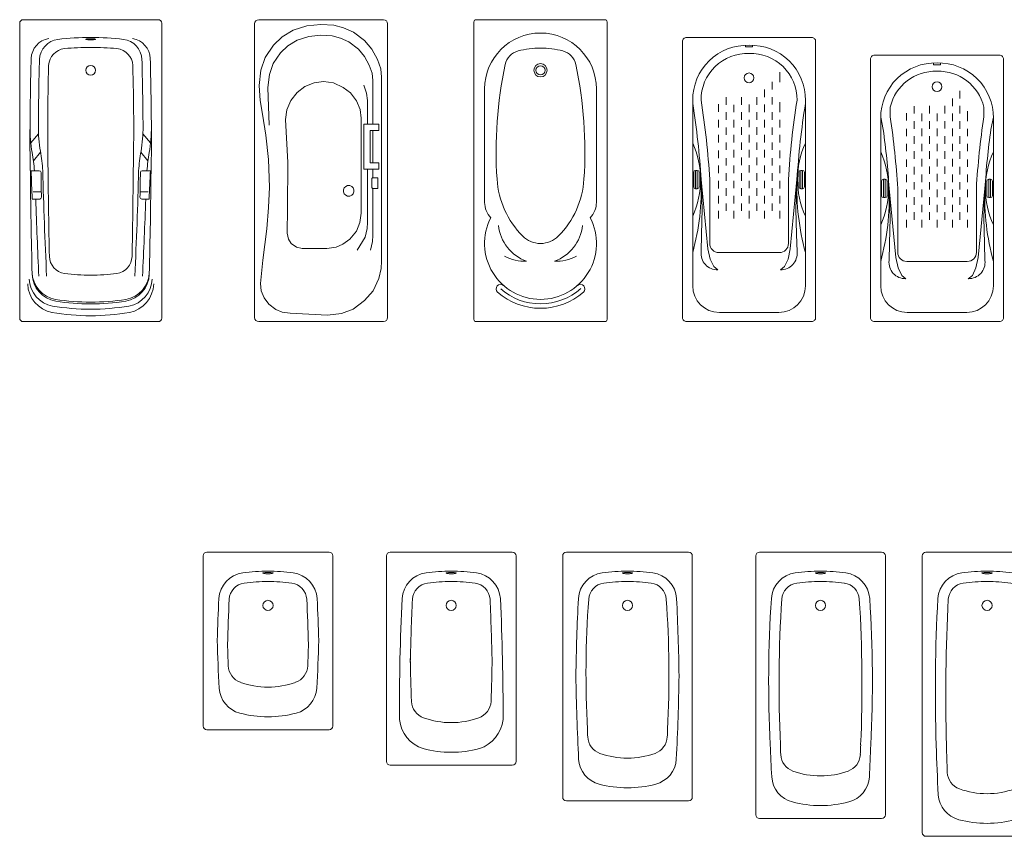
# Model space of a CAD drawing. Units: inches. Extents: x 5151 to 8885, y 6870 to 17424.
# Drawn here: x 6919 to 7473, y 12095 to 12554 of the extents above; entities that cross this region are included whole.
import ezdxf

# ---------------------------------------------------------------- set-up
doc = ezdxf.new("R2010")
doc.units = ezdxf.units.IN
doc.header["$MEASUREMENT"] = 0
doc.layers.add('a_MUEBLE ART', color=4, linetype='Continuous', lineweight=5)

# ---------------------------------------------------------------- blocks, each defined once
blk = doc.blocks.new('ca_ba_tin11')
at = {"layer": 'a_MUEBLE ART', "color": 8}
for p, q in [((-33.73, 100.6), (-29.41, 105.75)), ((33.73, 100.6), (29.41, 105.75)), ((-32.27, 90.6), (-28.23, 95.4)), ((32.27, 90.6), (28.23, 95.4)), ((-33.6, 85), (-28.99, 85)), ((33.6, 85), (28.99, 85)), ((-32.46, 73), (-28.31, 73)), ((32.46, 73), (28.31, 73)), ((-32.88, 69), (-28.74, 69)), ((32.88, 69), (28.74, 69))]:
    blk.add_line(p, q, dxfattribs=at)
at = {"layer": 'a_MUEBLE ART'}
blk.add_lwpolyline([(-38, 170), (38, 170, -0.414214), (40, 168), (40, 2, -0.414214), (38, 0), (-38, 0, -0.414214), (-40, 2), (-40, 168, -0.414214)], format="xyb", close=True, dxfattribs=at)
at = {"layer": 'a_MUEBLE ART', "color": 8}
for points in [[(-2.75, 159, 0.338364), (-2.69, 158.92, 0.038384), (-1.94, 158.78, 0.0164), (-1.14, 158.71, 0.011665), (0, 158.69, 0.011665), (1.14, 158.71, 0.0164), (1.94, 158.78, 0.038384), (2.69, 158.92, 0.338364), (2.75, 159, 0.338364), (2.69, 159.07, 0.038384), (1.94, 159.21, 0.0164), (1.14, 159.28, 0.011665), (0, 159.31, 0.011665), (-1.14, 159.28, 0.0164), (-1.94, 159.21, 0.038384), (-2.69, 159.07, 0.338364)], [(2.75, 159, -0.338364), (2.69, 158.92, -0.038384), (1.94, 158.78, -0.0164), (1.14, 158.71, -0.011665), (0, 158.69, -0.011665), (-1.14, 158.71, -0.0164), (-1.94, 158.78, -0.038384), (-2.69, 158.92, -0.338364), (-2.75, 159, -0.338364), (-2.69, 159.07, -0.038384), (-1.94, 159.21, -0.0164), (-1.14, 159.28, -0.011665), (0, 159.31, -0.011665), (1.14, 159.28, -0.0164), (1.94, 159.21, -0.038384), (2.69, 159.07, -0.338364)]]:
    blk.add_lwpolyline(points, format="xyb", close=True, dxfattribs=at)
blk.add_circle((0, 141.5), 2.75, dxfattribs=at)
blk.add_circle((0, 141.5), 2.75, dxfattribs=at)
for centre, radius, start, end in [((-21.55, 147.64), 12, 99.991, 177.446), ((-16.87, 147.04), 12, 97.6471, 177.5121), ((0, -0.29), 160.29, 89.9991, 96.6153), ((0, -0.29), 160.29, 83.3847, 90.0009), ((16.87, 147.04), 12, 2.4879, 82.3529), ((21.55, 147.64), 12, 2.554, 80.009), ((-13.7, 143.8), 10, 96.1598, 177.7734), ((0, -11.16), 165.56, 89.9994, 95.1197), ((0, -11.16), 165.56, 84.8803, 90.0006), ((13.7, 143.8), 10, 2.2266, 83.8402), ((1859.46, 97.52), 1893.68, 178.4672, 179.62465), ((1861.43, 97.52), 1890.95, 178.47125, 179.62565), ((-1861.43, 97.52), 1890.95, 0.37435, 1.52875), ((-1859.46, 97.52), 1893.68, 0.37535, 1.5328), ((1213.61, 108.28), 1237.83, 178.33764, 181.07748), ((-1213.61, 108.28), 1237.83, 358.92252, 1.66236), ((665.78, 102.38), 700, 179.38249, 181.42256), ((45.82, 109.06), 80, 179.3825, 190.0138), ((45.82, 109.06), 75.3, 179.3825, 190.0138), ((-45.82, 109.06), 75.3, 349.9862, 0.6175), ((-45.82, 109.06), 80, 349.9862, 0.6175), ((-665.78, 102.38), 700, 358.57744, 0.61751), ((-131.44, 77.76), 100, 4.1514, 10.0138), ((-131.44, 77.76), 104.7, 3.9648, 10.0138), ((131.44, 77.76), 104.7, 169.9862, 176.0352), ((131.44, 77.76), 100, 169.9862, 175.8486), ((4074.75, 127.19), 4108.96, 180.58838, 181.40119), ((1201.21, 132.26), 1235.71, 182.19169, 182.9343), ((-28.99, 84), 1, 0.8193, 90), ((2232.44, 116.34), 2260.66, 180.81934, 181.17406), ((2213.59, 138.24), 2241.23, 181.36129, 182.8809), ((4709.72, 130.33), 4733.93, 180.54696, 181.13333), ((-4709.72, 130.33), 4733.93, 358.86667, 359.45304), ((-2213.59, 138.24), 2241.23, 357.1191, 358.63871), ((-2232.44, 116.34), 2260.66, 358.82594, 359.18066), ((28.99, 84), 1, 90, 179.1807), ((-1201.21, 132.26), 1235.71, 357.0657, 357.80831), ((-4074.75, 127.19), 4108.96, 358.59881, 359.41162), ((2846.62, 165.54), 2879.22, 181.92142, 182.7858), ((-28.74, 70), 1, 270, 1.1741), ((28.74, 70), 1, 178.8259, 270), ((-2846.62, 165.54), 2879.22, 357.2142, 358.07858), ((-13.29, 36.98), 10, 181.6415, 261.7024), ((13.29, 36.98), 10, 278.2976, 358.3585), ((-17.03, 28.27), 16, 181.8606, 260.039), ((17.03, 28.27), 16, 279.961, 358.1394), ((-18.61, 24.49), 16, 181.9554, 259.4547), ((-17, 27.25), 16, 181.8866, 260.1803), ((0, 148.94), 122.74, 263.1048, 270.0014), ((0, 148.94), 122.74, 269.9986, 276.8952), ((17, 27.25), 16, 279.8197, 358.1134), ((18.61, 24.49), 16, 280.5453, 358.0446), ((-18.51, 21.86), 17, 182.0223, 258.8757), ((18.51, 21.86), 17, 281.1243, 357.9777), ((0, 141.7), 130.7, 261.2898, 270.0019), ((0, 142.16), 132.16, 261.418, 270.0019), ((0, 141.7), 130.7, 269.9981, 278.7102), ((0, 142.16), 132.16, 269.9981, 278.582), ((0, 139.81), 132.81, 260.6711, 270.0021), ((0, 139.81), 132.81, 269.9979, 279.3289), ((-0.01, 130.57), 127.27, 260.1426, 270.0025), ((0.01, 130.57), 127.27, 269.9975, 279.8574)]:
    blk.add_arc(centre, radius, start, end, dxfattribs=at)
blk = doc.blocks.new('ca_ba_tin12')
at = {"layer": 'a_MUEBLE ART', "color": 8}
for p, q in [((-8.1, 166.57), (-15.73, 164.03)), ((-0.06, 167.33), (-8.1, 166.57)), ((7.26, 166.88), (-0.06, 167.33)), ((12.71, 165.51), (7.26, 166.88)), ((-15.73, 164.03), (-21.86, 160.4)), ((-0.08, 161.21), (-6.96, 160.57)), ((6.19, 160.83), (-0.08, 161.21)), ((18.26, 163), (12.71, 165.51)), ((24.55, 158.28), (18.26, 163)), ((-26.72, 155.71), (-31.41, 148.67)), ((-21.86, 160.4), (-26.72, 155.71)), ((-13.49, 158.39), (-18.73, 155.28)), ((-6.96, 160.57), (-13.49, 158.39)), ((10.85, 159.66), (6.19, 160.83)), ((15.6, 157.51), (10.85, 159.66)), ((20.99, 153.47), (15.6, 157.51)), ((28.53, 153.45), (24.55, 158.28)), ((-22.9, 151.27), (-26.91, 145.25)), ((-18.73, 155.28), (-22.9, 151.27)), ((24.39, 149.34), (20.99, 153.47)), ((31.78, 147.68), (28.53, 153.45)), ((-31.41, 148.67), (-33.84, 141.55)), ((-26.91, 145.25), (-28.99, 139.15)), ((27.18, 144.4), (24.39, 149.34)), ((28.7, 139.82), (27.18, 144.4)), ((33.57, 142.34), (31.78, 147.68)), ((-33.84, 141.55), (-34.92, 132.9)), ((-28.99, 139.15), (-29.92, 131.74)), ((29.15, 135.78), (28.7, 139.82)), ((34.09, 137.62), (33.57, 142.34)), ((-3.86, 134.45), (-9.12, 132.3)), ((1.37, 135.12), (-3.86, 134.45)), ((6.96, 134.41), (1.37, 135.12)), ((12.51, 131.86), (6.96, 134.41)), ((25.65, 128.58), (24.13, 133.16)), ((29.15, 111.15), (29.15, 135.78)), ((34.09, 34.05), (34.09, 137.62)), ((-34.92, 132.9), (-34.29, 124.42)), ((-29.92, 131.74), (-29.22, 110.6)), ((-13.49, 128.98), (-17.09, 124.47)), ((-9.12, 132.3), (-13.49, 128.98)), ((16.49, 128.84), (12.51, 131.86)), ((19.89, 124.38), (16.49, 128.84)), ((26.1, 124.54), (25.65, 128.58)), ((-34.29, 124.42), (-33, 116.82)), ((-17.09, 124.47), (-19.24, 119.34)), ((21.97, 119.47), (19.89, 124.38)), ((26.1, 111.15), (26.1, 124.54)), ((-33, 116.82), (-31.15, 105.06)), ((-19.24, 119.34), (-19.95, 113.8)), ((22.6, 114.48), (21.97, 119.47)), ((-19.95, 113.8), (-18.79, 89.55)), ((22.6, 60.98), (22.6, 114.48)), ((24, 85.84), (24, 111.15)), ((24, 111.15), (32.53, 111.15)), ((32.53, 111.15), (32.53, 107.57)), ((32.53, 107.57), (27.72, 107.57)), ((27.72, 107.57), (27.72, 89.42)), ((29.15, 89.42), (29.15, 107.57)), ((-31.15, 105.06), (-29.67, 91.26)), ((-29.67, 91.26), (-29.12, 75.71)), ((-18.79, 89.55), (-18.97, 63.64)), ((27.72, 89.42), (32.53, 89.42)), ((32.53, 89.42), (32.53, 85.84)), ((32.53, 85.84), (24, 85.84)), ((26.1, 55.88), (26.1, 85.84)), ((29.15, 80.99), (29.15, 85.84)), ((28.68, 80.5), (28.72, 80.69)), ((28.68, 75.5), (28.68, 80.5)), ((28.72, 80.69), (28.83, 80.85)), ((28.83, 80.85), (28.99, 80.96)), ((28.99, 80.96), (29.18, 81)), ((29.18, 81), (31.98, 81)), ((31.98, 81), (31.98, 75)), ((-29.12, 75.71), (-29.65, 64.24)), ((13.08, 75.29), (12.63, 74.21)), ((12.63, 74.21), (12.63, 73.03)), ((12.63, 73.03), (13.08, 71.95)), ((13.9, 76.11), (13.08, 75.29)), ((14.98, 76.56), (13.9, 76.11)), ((16.16, 76.56), (14.98, 76.56)), ((17.24, 76.11), (16.16, 76.56)), ((18.06, 75.29), (17.24, 76.11)), ((18.51, 74.21), (18.06, 75.29)), ((18.06, 71.95), (18.51, 73.03)), ((18.51, 73.03), (18.51, 74.21)), ((28.68, 75.5), (28.72, 75.31)), ((28.72, 75.31), (28.83, 75.15)), ((28.83, 75.15), (28.99, 75.04)), ((28.99, 75.04), (29.18, 75)), ((29.15, 48.55), (29.15, 75.01)), ((31.98, 75), (29.18, 75)), ((13.08, 71.95), (13.9, 71.13)), ((13.9, 71.13), (14.98, 70.68)), ((14.98, 70.68), (16.16, 70.68)), ((16.16, 70.68), (17.24, 71.13)), ((17.24, 71.13), (18.06, 71.95)), ((-29.65, 64.24), (-30.52, 52.28)), ((-18.97, 63.64), (-19.11, 49.76)), ((19.88, 50.85), (21.92, 55.86)), ((21.92, 55.86), (22.6, 60.98)), ((25.95, 52.42), (26.1, 55.88)), ((-30.52, 52.28), (-32.85, 34.63)), ((16.2, 46.46), (19.88, 50.85)), ((24.82, 47.54), (25.95, 52.42)), ((-19.11, 49.76), (-18.42, 46.36)), ((-18.42, 46.36), (-16.79, 44.01)), ((12.32, 43.7), (16.2, 46.46)), ((24.82, 47.54), (20.39, 40.15)), ((27.86, 40.22), (29, 45.1)), ((29, 45.1), (29.15, 48.55)), ((-16.79, 44.01), (-13.83, 41.86)), ((-13.83, 41.86), (-10.61, 41.26)), ((-10.61, 41.26), (3.23, 41.26)), ((3.23, 41.26), (8.44, 41.96)), ((8.44, 41.96), (12.32, 43.7)), ((-32.85, 34.63), (-34.19, 21.47)), ((33.92, 30.01), (34.09, 34.05)), ((32.59, 24.31), (33.92, 30.01)), ((29.36, 17.28), (32.59, 24.31)), ((-34.19, 21.47), (-33.67, 17.31)), ((-33.67, 17.31), (-32.08, 13.4)), ((24.42, 11.96), (29.36, 17.28)), ((-32.08, 13.4), (-29.48, 9.78)), ((18.16, 7.02), (24.42, 11.96)), ((-29.48, 9.78), (-25.57, 6.74)), ((-25.57, 6.74), (-21.9, 5.29)), ((11.51, 4.55), (18.16, 7.02)), ((-21.9, 5.29), (-17.4, 4.68)), ((-17.4, 4.68), (3.62, 3.58)), ((3.62, 3.58), (11.51, 4.55))]:
    blk.add_line(p, q, dxfattribs=at)
at = {"layer": 'a_MUEBLE ART'}
blk.add_lwpolyline([(36.05, 169.82), (35.15, 170), (-35.15, 170), (-36.05, 169.82), (-36.81, 169.31), (-37.32, 168.55), (-37.5, 167.65), (-37.5, 2.35), (-37.32, 1.45), (-36.81, 0.69), (-36.05, 0.18), (-35.15, 0), (35.15, 0), (36.05, 0.18), (36.81, 0.69), (37.32, 1.45), (37.5, 2.35), (37.5, 167.65), (37.32, 168.55), (36.81, 169.31)], close=True, dxfattribs=at)
blk = doc.blocks.new('ca_ba_tin13')
at = {"layer": 'a_MUEBLE ART'}
for p, q in [((-31.5, 131), (-31.5, 67.14)), ((31.5, 131), (31.5, 67.14))]:
    blk.add_line(p, q, dxfattribs=at)
blk.add_lwpolyline([(-37.5, 1.2, 0.414214), (-36.3, 0), (36.3, 0, 0.414214), (37.5, 1.2), (37.5, 168.8, 0.414214), (36.3, 170), (-36.3, 170, 0.414214), (-37.5, 168.8)], format="xyb", close=True, dxfattribs=at)
at = {"layer": 'a_MUEBLE ART', "color": 8}
for radius in [3.75, 2.6]:
    blk.add_circle((0, 141.5), radius, dxfattribs=at)
at = {"layer": 'a_MUEBLE ART'}
for centre, radius, start, end in [((0, 131), 31.5, 90, 180), ((0, 131), 31.5, 0, 90), ((-19.28, 67.14), 12.22, 180, 224.8091), ((19.28, 67.14), 12.22, 315.1909, 0), ((0, 44), 31.5, 152.5367, 270), ((0, 44), 31.5, 270, 27.4633), ((-22.5, 18.51), 2.5, 48.5654, 228.5654), ((22.5, 18.51), 2.5, 311.4346, 131.4346), ((0, 44), 36.5, 228.5654, 270), ((0, 44), 36.5, 270, 311.4346)]:
    blk.add_arc(centre, radius, start, end, dxfattribs=at)
at = {"layer": 'a_MUEBLE ART', "color": 8}
for centre, radius, start, end in [((-10.1, 142.7), 10, 104.6222, 168.1043), ((0, 104), 50, 90, 104.6222), ((0, 104), 50, 75.3778, 90), ((10.1, 142.7), 10, 11.8957, 75.3778), ((213.27, 95.65), 238.27, 168.1043, 183.7312), ((-213.27, 95.65), 238.27, 356.2688, 11.8957), ((25.4, 83.4), 50, 183.7312, 224.6902), ((-25.4, 83.4), 50, 315.3098, 356.2688), ((0.42, 56.82), 24.27, 186.3586, 250.0554), ((-0.42, 56.82), 24.27, 289.9446, 353.6414), ((0, 58.27), 14.27, 224.6902, 270), ((0, 58.27), 14.27, 270, 315.3098), ((-8.84, 58.25), 24.27, 242.0703, 272.3068), ((8.84, 58.25), 24.27, 267.6932, 297.9297), ((0, 44), 34, 228.7767, 270), ((0, 44), 34, 270, 311.7139)]:
    blk.add_arc(centre, radius, start, end, dxfattribs=at)
blk = doc.blocks.new('ca_ba_tin14')
at = {"layer": 'a_MUEBLE ART', "color": 8}
for p, q in [((-2, 154.63), (-2, 155.63)), ((2, 154.63), (2, 155.63)), ((-2, 154.63), (2, 154.63)), ((17.23, 134.89), (17.23, 140.49)), ((12.92, 134.95), (12.92, 130.64)), ((8.62, 126.39), (8.62, 130.7)), ((-17.23, 118.18), (-17.23, 122.43)), ((-12.92, 126.39), (-12.92, 122.14)), ((-8.62, 117.89), (-8.62, 122.14)), ((-4.31, 126.45), (-4.31, 122.14)), ((0, 117.89), (0, 122.2)), ((4.31, 126.45), (4.31, 122.14)), ((8.62, 117.95), (8.62, 122.2)), ((12.92, 126.45), (12.92, 122.2)), ((17.23, 117.89), (17.23, 123.49)), ((-12.92, 117.95), (-12.92, 113.64)), ((-4.31, 117.89), (-4.31, 113.64)), ((4.31, 117.95), (4.31, 113.7)), ((12.92, 117.95), (12.92, 113.64)), ((-17.23, 109.39), (-17.23, 113.64)), ((-8.62, 109.39), (-8.62, 113.7)), ((0, 109.45), (0, 113.7)), ((8.62, 109.39), (8.62, 113.7)), ((17.23, 109.39), (17.23, 113.64)), ((-12.92, 109.39), (-12.92, 105.14)), ((-4.31, 109.45), (-4.31, 105.14)), ((4.31, 109.45), (4.31, 105.14)), ((12.92, 109.39), (12.92, 105.14)), ((-17.23, 100.89), (-17.23, 105.14)), ((-12.92, 100.89), (-12.92, 96.64)), ((-8.62, 100.89), (-8.62, 105.14)), ((-4.31, 100.89), (-4.31, 96.64)), ((0, 100.89), (0, 105.2)), ((4.31, 100.89), (4.31, 96.64)), ((8.62, 100.89), (8.62, 105.14)), ((12.92, 100.89), (12.92, 96.64)), ((17.23, 100.89), (17.23, 105.14)), ((-17.23, 92.1), (-17.23, 96.35)), ((-8.62, 92.39), (-8.62, 96.64)), ((0, 92.39), (0, 96.64)), ((8.62, 92.39), (8.62, 96.64)), ((17.23, 92.1), (17.23, 96.35)), ((-12.92, 92.1), (-12.92, 87.85)), ((-4.31, 92.39), (-4.31, 88.15)), ((4.31, 92.39), (4.31, 88.15)), ((12.92, 92.1), (12.92, 87.85)), ((-31.21, 80), (-31.21, 84.11)), ((-30.18, 80), (-30.18, 85.14)), ((-30.18, 85.14), (-29.15, 85.14)), ((-29.15, 80), (-29.15, 85.14)), ((-28.12, 84.11), (-28.12, 80)), ((-17.23, 83.6), (-17.23, 87.85)), ((-12.92, 83.6), (-12.92, 79.35)), ((-8.62, 83.6), (-8.62, 87.85)), ((-4.31, 83.6), (-4.31, 79.35)), ((0, 83.9), (0, 88.15)), ((4.31, 83.6), (4.31, 79.35)), ((8.62, 83.6), (8.62, 87.85)), ((12.92, 83.6), (12.92, 79.35)), ((17.23, 83.6), (17.23, 87.85)), ((28.12, 84.11), (28.12, 80)), ((30.18, 85.14), (29.15, 85.14)), ((29.15, 80), (29.15, 85.14)), ((30.18, 80), (30.18, 85.14)), ((31.21, 80), (31.21, 84.11)), ((-31.21, 80), (-31.21, 75.89)), ((-30.18, 80), (-30.18, 74.86)), ((-29.15, 80), (-29.15, 74.86)), ((-28.12, 75.89), (-28.12, 80)), ((-26.99, 80), (-23.18, 41.08)), ((-17.23, 75.05), (-17.23, 79.35)), ((-8.62, 75.1), (-8.62, 79.35)), ((0, 75.1), (0, 79.35)), ((8.62, 75.1), (8.62, 79.35)), ((17.23, 75.05), (17.23, 79.35)), ((26.99, 80), (23.18, 41.08)), ((26.99, 80), (26.4, 63.6)), ((28.12, 75.89), (28.12, 80)), ((29.15, 80), (29.15, 74.86)), ((30.18, 80), (30.18, 74.86)), ((31.21, 80), (31.21, 75.89)), ((-30.18, 74.86), (-29.15, 74.86)), ((-12.92, 75.1), (-12.92, 70.8)), ((-4.31, 75.1), (-4.31, 70.85)), ((4.31, 75.1), (4.31, 70.85)), ((12.92, 75.1), (12.92, 70.8)), ((30.18, 74.86), (29.15, 74.86)), ((-17.23, 66.55), (-17.23, 70.8)), ((-8.62, 66.55), (-8.62, 70.85)), ((-4.31, 66.6), (-4.31, 62.3)), ((0, 66.6), (0, 70.85)), ((4.31, 66.6), (4.31, 62.3)), ((8.62, 66.55), (8.62, 70.85)), ((17.23, 66.55), (17.23, 70.8)), ((-26.4, 63.6), (-26.76, 49.04)), ((-17.23, 58.05), (-17.23, 62.3)), ((-12.92, 66.55), (-12.92, 62.3)), ((-8.62, 58.05), (-8.62, 62.3)), ((0, 58.05), (0, 62.36)), ((8.62, 58.05), (8.62, 62.3)), ((12.92, 66.55), (12.92, 62.3)), ((17.23, 58.05), (17.23, 62.3)), ((26.4, 63.6), (26.76, 49.04)), ((-27, 39.42), (-26.76, 49.04)), ((27, 39.42), (26.76, 49.04)), ((-23.18, 41.08), (-21.94, 35.21)), ((-21.94, 35.21), (-19.9, 30.99)), ((21.94, 35.21), (19.9, 30.99)), ((-19.9, 30.99), (-17.61, 29.19)), ((19.9, 30.99), (17.61, 29.19))]:
    blk.add_line(p, q, dxfattribs=at)
at = {"layer": 'a_MUEBLE ART'}
for p, q in [((-31.75, 124.56), (-31.75, 20.15)), ((31.75, 124.56), (31.75, 20.15)), ((-26.99, 80), (-26.4, 63.6)), ((-22.17, 80), (-22.17, 71.64)), ((22.17, 80), (22.17, 71.64)), ((-22.17, 71.64), (-22.17, 44.01)), ((22.17, 71.64), (22.17, 44.01)), ((0, 38.87), (-17.03, 38.87)), ((0, 38.87), (17.03, 38.87)), ((23.18, 41.08), (21.94, 35.21)), ((-16.75, 5.15), (0, 5.15)), ((16.75, 5.15), (0, 5.15))]:
    blk.add_line(p, q, dxfattribs=at)
blk.add_lwpolyline([(-35.2, 160), (35.2, 160, -0.414214), (37.5, 157.7), (37.5, 2.3, -0.414214), (35.2, 0), (-35.2, 0, -0.414214), (-37.5, 2.3), (-37.5, 157.7, -0.414214)], format="xyb", close=True, dxfattribs=at)
at = {"layer": 'a_MUEBLE ART', "color": 8}
blk.add_circle((0, 137.25), 2.75, dxfattribs=at)
at = {"layer": 'a_MUEBLE ART'}
for centre, radius, start, end in [((-0.96, 124.85), 30.79, 88.2168, 180.554), ((0.96, 124.85), 30.79, 359.446, 91.7832), ((-0.97, 124.9), 26.07, 87.8637, 180.554), ((0.97, 124.9), 26.07, 359.446, 92.1363), ((-469.66, 53.81), 448.26, 3.3494, 9.0924), ((469.66, 53.81), 448.26, 170.9076, 176.6506), ((-17.03, 44.01), 5.14, 180, 270), ((17.03, 44.01), 5.14, 270, 0), ((-16.75, 20.15), 15, 180, 270), ((16.75, 20.15), 15, 270, 0)]:
    blk.add_arc(centre, radius, start, end, dxfattribs=at)
at = {"layer": 'a_MUEBLE ART', "color": 8}
for centre, radius, start, end in [((-474.37, 51.95), 448.26, 3.5873, 9.0924), ((474.37, 51.95), 448.26, 170.9076, 176.4127), ((-77.02, 80), 49.72, 335.5763, 24.4237), ((77.02, 80), 49.72, 155.5763, 204.4237), ((-30.18, 84.11), 1.03, 90, 180), ((-29.15, 84.11), 1.03, 0, 90), ((29.15, 84.11), 1.03, 90, 180), ((30.18, 84.11), 1.03, 0, 90), ((-163.44, 74.95), 136.54, 344.6868, 2.1193), ((163.44, 74.95), 136.54, 177.8807, 195.3132), ((-30.18, 75.89), 1.03, 180, 270), ((-29.15, 75.89), 1.03, 270, 0), ((29.15, 75.89), 1.03, 180, 270), ((30.18, 75.89), 1.03, 270, 0), ((-17.85, 38.39), 9.21, 173.623, 271.5063), ((17.85, 38.39), 9.21, 268.4937, 6.377)]:
    blk.add_arc(centre, radius, start, end, dxfattribs=at)
blk = doc.blocks.new('ca_ba_tin15')
at = {"layer": 'a_MUEBLE ART', "color": 8}
for p, q in [((-2, 144.63), (-2, 145.63)), ((-2, 144.63), (2, 144.63)), ((2, 144.63), (2, 145.63)), ((12.92, 129.95), (12.92, 125.64)), ((8.62, 121.39), (8.62, 125.7)), ((-17.23, 113.18), (-17.23, 117.43)), ((-12.92, 121.39), (-12.92, 117.14)), ((-8.62, 112.89), (-8.62, 117.14)), ((-4.31, 121.45), (-4.31, 117.14)), ((0, 112.89), (0, 117.2)), ((4.31, 121.45), (4.31, 117.14)), ((8.62, 112.95), (8.62, 117.2)), ((12.92, 121.45), (12.92, 117.2)), ((17.23, 112.89), (17.23, 118.49)), ((-31.75, 115.15), (-30.32, 108.22)), ((-12.92, 112.95), (-12.92, 108.64)), ((-4.31, 112.89), (-4.31, 108.64)), ((4.31, 112.95), (4.31, 108.7)), ((12.92, 112.95), (12.92, 108.64)), ((31.75, 115.15), (30.32, 108.22)), ((-17.23, 104.39), (-17.23, 108.64)), ((-8.62, 104.39), (-8.62, 108.7)), ((0, 104.45), (0, 108.7)), ((8.62, 104.39), (8.62, 108.7)), ((17.23, 104.39), (17.23, 108.64)), ((-17.23, 95.89), (-17.23, 100.14)), ((-12.92, 104.39), (-12.92, 100.14)), ((-8.62, 95.89), (-8.62, 100.14)), ((-4.31, 104.45), (-4.31, 100.14)), ((0, 95.89), (0, 100.2)), ((4.31, 104.45), (4.31, 100.14)), ((8.62, 95.89), (8.62, 100.14)), ((12.92, 104.39), (12.92, 100.14)), ((17.23, 95.89), (17.23, 100.14)), ((-12.92, 95.89), (-12.92, 91.64)), ((-4.31, 95.89), (-4.31, 91.64)), ((4.31, 95.89), (4.31, 91.64)), ((12.92, 95.89), (12.92, 91.64)), ((-17.23, 87.1), (-17.23, 91.35)), ((-8.62, 87.39), (-8.62, 91.64)), ((0, 87.39), (0, 91.64)), ((8.62, 87.39), (8.62, 91.64)), ((17.23, 87.1), (17.23, 91.35)), ((-12.92, 87.1), (-12.92, 82.85)), ((-4.31, 87.39), (-4.31, 83.15)), ((4.31, 87.39), (4.31, 83.15)), ((12.92, 87.1), (12.92, 82.85)), ((-31.21, 75), (-31.21, 79.11)), ((-30.18, 75), (-30.18, 80.14)), ((-30.18, 80.14), (-29.15, 80.14)), ((-29.15, 75), (-29.15, 80.14)), ((-28.12, 79.11), (-28.12, 75)), ((-17.23, 78.6), (-17.23, 82.85)), ((-12.92, 78.6), (-12.92, 74.35)), ((-8.62, 78.6), (-8.62, 82.85)), ((-4.31, 78.6), (-4.31, 74.35)), ((0, 78.9), (0, 83.15)), ((4.31, 78.6), (4.31, 74.35)), ((8.62, 78.6), (8.62, 82.85)), ((12.92, 78.6), (12.92, 74.35)), ((17.23, 78.6), (17.23, 82.85)), ((28.12, 79.11), (28.12, 75)), ((30.18, 80.14), (29.15, 80.14)), ((29.15, 75), (29.15, 80.14)), ((30.18, 75), (30.18, 80.14)), ((31.21, 75), (31.21, 79.11)), ((-31.21, 75), (-31.21, 70.89)), ((-30.18, 75), (-30.18, 69.86)), ((-29.15, 75), (-29.15, 69.86)), ((-28.12, 70.89), (-28.12, 75)), ((-26.99, 75), (-23.18, 36.08)), ((-26.99, 75), (-26.4, 58.6)), ((-22.17, 75), (-22.17, 66.64)), ((-17.23, 70.05), (-17.23, 74.35)), ((-8.62, 70.1), (-8.62, 74.35)), ((0, 70.1), (0, 74.35)), ((8.62, 70.1), (8.62, 74.35)), ((17.23, 70.05), (17.23, 74.35)), ((22.17, 75), (22.17, 66.64)), ((26.99, 75), (23.18, 36.08)), ((26.99, 75), (26.4, 58.6)), ((28.12, 70.89), (28.12, 75)), ((29.15, 75), (29.15, 69.86)), ((30.18, 75), (30.18, 69.86)), ((31.21, 75), (31.21, 70.89)), ((-30.18, 69.86), (-29.15, 69.86)), ((-12.92, 70.1), (-12.92, 65.8)), ((-4.31, 70.1), (-4.31, 65.85)), ((4.31, 70.1), (4.31, 65.85)), ((12.92, 70.1), (12.92, 65.8)), ((30.18, 69.86), (29.15, 69.86)), ((-17.23, 61.55), (-17.23, 65.8)), ((-12.92, 61.55), (-12.92, 57.3)), ((-8.62, 61.55), (-8.62, 65.85)), ((-4.31, 61.6), (-4.31, 57.3)), ((0, 61.6), (0, 65.85)), ((4.31, 61.6), (4.31, 57.3)), ((8.62, 61.55), (8.62, 65.85)), ((12.92, 61.55), (12.92, 57.3)), ((17.23, 61.55), (17.23, 65.8)), ((-26.4, 58.6), (-26.76, 44.04)), ((-17.23, 53.05), (-17.23, 57.3)), ((-8.62, 53.05), (-8.62, 57.3)), ((0, 53.05), (0, 57.36)), ((8.62, 53.05), (8.62, 57.3)), ((17.23, 53.05), (17.23, 57.3)), ((26.4, 58.6), (26.76, 44.04)), ((-27, 34.42), (-26.76, 44.04)), ((27, 34.42), (26.76, 44.04)), ((-23.18, 36.08), (-21.94, 30.21)), ((23.18, 36.08), (21.94, 30.21)), ((-21.94, 30.21), (-19.9, 25.99)), ((21.94, 30.21), (19.9, 25.99)), ((-19.9, 25.99), (-17.61, 24.19)), ((19.9, 25.99), (17.61, 24.19))]:
    blk.add_line(p, q, dxfattribs=at)
at = {"layer": 'a_MUEBLE ART'}
for p, q in [((-26.36, 115.25), (-26.36, 120.83)), ((26.36, 115.25), (26.36, 120.83)), ((-31.75, 20.15), (-31.75, 115.15)), ((31.75, 20.15), (31.75, 115.15)), ((-22.17, 66.64), (-22.17, 39.01)), ((22.17, 66.64), (22.17, 39.01)), ((0, 33.87), (-17.03, 33.87)), ((0, 33.87), (17.03, 33.87)), ((-16.75, 5.15), (0, 5.15)), ((16.75, 5.15), (0, 5.15))]:
    blk.add_line(p, q, dxfattribs=at)
blk.add_lwpolyline([(37.5, 2.3), (37.5, 147.7, 0.414214), (35.2, 150), (-35.2, 150, 0.414214), (-37.5, 147.7), (-37.5, 2.3, 0.414214), (-35.2, 0), (35.2, 0, 0.414214)], format="xyb", close=True, dxfattribs=at)
at = {"layer": 'a_MUEBLE ART', "color": 8}
blk.add_circle((0, 132.25), 2.75, dxfattribs=at)
at = {"layer": 'a_MUEBLE ART'}
for centre, radius, start, end in [((-0.96, 114.85), 30.79, 88.2168, 180.554), ((0.96, 114.85), 30.79, 359.446, 91.7832), ((-0.97, 114.9), 26.07, 87.8637, 166.8563), ((0.97, 114.9), 26.07, 13.1437, 92.1363), ((-469.66, 48.81), 448.26, 3.3494, 8.5233), ((469.66, 48.81), 448.26, 171.4767, 176.6506), ((-17.03, 39.01), 5.14, 180, 270), ((17.03, 39.01), 5.14, 270, 0), ((-16.75, 20.15), 15, 180, 270), ((16.75, 20.15), 15, 270, 0)]:
    blk.add_arc(centre, radius, start, end, dxfattribs=at)
at = {"layer": 'a_MUEBLE ART', "color": 8}
for centre, radius, start, end in [((-474.37, 46.95), 448.26, 3.5873, 7.8558), ((474.37, 46.95), 448.26, 172.1442, 176.4127), ((-77.02, 75), 49.72, 335.5763, 24.4237), ((77.02, 75), 49.72, 155.5763, 204.4237), ((-30.18, 79.11), 1.03, 90, 180), ((-29.15, 79.11), 1.03, 0, 90), ((29.15, 79.11), 1.03, 90, 180), ((30.18, 79.11), 1.03, 0, 90), ((-163.44, 69.95), 136.54, 344.6868, 2.1193), ((163.44, 69.95), 136.54, 177.8807, 195.3132), ((-30.18, 70.89), 1.03, 180, 270), ((-29.15, 70.89), 1.03, 270, 0), ((29.15, 70.89), 1.03, 180, 270), ((30.18, 70.89), 1.03, 270, 0), ((-17.85, 33.39), 9.21, 173.623, 271.5063), ((17.85, 33.39), 9.21, 268.4937, 6.377)]:
    blk.add_arc(centre, radius, start, end, dxfattribs=at)
blk = doc.blocks.new('ca_ba_tin29')
at = {"layer": 'a_MUEBLE ART'}
for p, q in [((-34.41, 0), (34.41, 0)), ((-36.5, -93.54), (-36.5, -2.09)), ((36.5, -2.09), (36.5, -93.54)), ((-36.5, -97.91), (-36.5, -19.85)), ((36.5, -19.85), (36.5, -97.91)), ((34.41, -100), (-34.41, -100)), ((-34.41, -100), (34.41, -100))]:
    blk.add_line(p, q, dxfattribs=at)
at = {"layer": 'a_MUEBLE ART', "color": 8}
blk.add_lwpolyline([(-2.87, -11.83, 0.338364), (-2.81, -11.91, 0.038384), (-2.03, -12.06, 0.0164), (-1.19, -12.13, 0.011665), (0, -12.15, 0.011665), (1.19, -12.13, 0.0164), (2.03, -12.06, 0.038384), (2.81, -11.91, 0.338364), (2.87, -11.83, 0.338364), (2.81, -11.75, 0.038384), (2.03, -11.6, 0.0164), (1.19, -11.54, 0.011665), (0, -11.51, 0.011665), (-1.19, -11.54, 0.0164), (-2.03, -11.6, 0.038384), (-2.81, -11.75, 0.338364)], format="xyb", close=True, dxfattribs=at)
blk.add_circle((0, -29.99), 2.87, dxfattribs=at)
at = {"layer": 'a_MUEBLE ART'}
for centre, radius, start, end in [((-34.41, -2.09), 2.09, 90, 180), ((34.41, -2.09), 2.09, 0, 90), ((0, -114.98), 104.29, 90, 97.8246), ((0, -114.98), 104.29, 82.1754, 90), ((-12.07, -27.16), 15.64, 97.8246, 176.2997), ((12.07, -27.16), 15.64, 3.7003, 82.1754), ((1301.32, -89.77), 1330.52, 177.25932, 178.27406), ((-1301.32, -89.77), 1330.52, 1.72594, 2.74068), ((1301.32, -9.63), 1330.52, 181.72594, 182.88461), ((-1301.32, -9.63), 1330.52, 357.11539, 358.27406), ((-11.91, -75.52), 15.64, 183.8947, 255.3014), ((11.91, -75.52), 15.64, 284.6986, 356.1053), ((0, -30.13), 62.57, 255.3014, 270), ((0, -30.13), 62.57, 270, 284.6986), ((-34.41, -97.91), 2.09, 180, 270), ((34.41, -97.91), 2.09, 270, 0)]:
    blk.add_arc(centre, radius, start, end, dxfattribs=at)
at = {"layer": 'a_MUEBLE ART', "color": 8}
for centre, radius, start, end in [((0, -114.98), 98.45, 90, 97.8246), ((0, -114.98), 98.45, 82.1754, 90), ((-12.07, -27.16), 9.8, 97.8246, 176.2997), ((12.07, -27.16), 9.8, 3.7003, 82.1754), ((1404.48, -92.17), 1427.84, 177.36499, 178.39173), ((-1404.48, -92.17), 1427.84, 1.60827, 2.63501), ((1404.48, -12.03), 1427.84, 181.60827, 182.08716), ((-1404.48, -12.03), 1427.84, 357.91284, 358.39173), ((-12, -63.49), 10.43, 182.9309, 250.2221), ((12, -63.49), 10.43, 289.7779, 357.0691), ((0, -30.13), 45.89, 250.2221, 270), ((0, -30.13), 45.89, 270, 289.7779)]:
    blk.add_arc(centre, radius, start, end, dxfattribs=at)
blk = doc.blocks.new('ca_ba_tin30')
at = {"layer": 'a_MUEBLE ART'}
for p, q in [((-34.41, 0), (34.41, 0)), ((-36.5, -106.64), (-36.5, -2.09)), ((36.5, -2.09), (36.5, -106.64)), ((-36.5, -117.91), (-36.5, -59.85)), ((36.5, -59.85), (36.5, -117.91)), ((34.41, -120), (-34.41, -120)), ((-34.41, -120), (34.41, -120))]:
    blk.add_line(p, q, dxfattribs=at)
at = {"layer": 'a_MUEBLE ART', "color": 8}
blk.add_lwpolyline([(-2.87, -11.83, 0.338364), (-2.81, -11.91, 0.038384), (-2.03, -12.06, 0.0164), (-1.19, -12.13, 0.011665), (0, -12.15, 0.011665), (1.19, -12.13, 0.0164), (2.03, -12.06, 0.038384), (2.81, -11.91, 0.338364), (2.87, -11.83, 0.338364), (2.81, -11.75, 0.038384), (2.03, -11.6, 0.0164), (1.19, -11.54, 0.011665), (0, -11.51, 0.011665), (-1.19, -11.54, 0.0164), (-2.03, -11.6, 0.038384), (-2.81, -11.75, 0.338364)], format="xyb", close=True, dxfattribs=at)
blk.add_circle((0, -29.99), 2.87, dxfattribs=at)
at = {"layer": 'a_MUEBLE ART'}
for centre, radius, start, end in [((-34.41, -2.09), 2.09, 90, 180), ((34.41, -2.09), 2.09, 0, 90), ((0, -114.98), 104.29, 90, 97.8246), ((0, -114.98), 104.29, 82.1754, 90), ((-12.07, -27.16), 15.64, 97.8246, 176.2997), ((12.07, -27.16), 15.64, 3.7003, 82.1754), ((1301.32, -89.77), 1330.52, 177.25932, 180.19386), ((-1301.32, -89.77), 1330.52, 359.80614, 2.74068), ((-9.65, -91.99), 19.67, 186.6672, 251.559), ((9.65, -91.99), 19.67, 288.441, 353.3328), ((0, -50.13), 62.57, 255.3014, 270), ((0, -50.13), 62.57, 270, 284.6986), ((-34.41, -117.91), 2.09, 180, 270), ((34.41, -117.91), 2.09, 270, 0)]:
    blk.add_arc(centre, radius, start, end, dxfattribs=at)
at = {"layer": 'a_MUEBLE ART', "color": 8}
for centre, radius, start, end in [((0, -114.98), 98.45, 90, 97.8246), ((0, -114.98), 98.45, 82.1754, 90), ((-12.07, -27.16), 9.8, 97.8246, 176.2997), ((12.07, -27.16), 9.8, 3.7003, 82.1754), ((1404.48, -92.17), 1427.84, 177.36499, 178.79313), ((-1404.48, -92.17), 1427.84, 1.20687, 2.63501), ((1404.48, -32.03), 1427.84, 181.1167, 182.08716), ((-1404.48, -32.03), 1427.84, 357.91284, 358.8833), ((-12, -83.49), 10.43, 182.9309, 250.2221), ((12, -83.49), 10.43, 289.7779, 357.0691), ((0, -50.13), 45.89, 250.2221, 270), ((0, -50.13), 45.89, 270, 289.7779)]:
    blk.add_arc(centre, radius, start, end, dxfattribs=at)
blk = doc.blocks.new('ca_ba_tin31')
at = {"layer": 'a_MUEBLE ART'}
for p, q in [((-37.09, -131.29), (-37.09, -2.82)), ((-35, -0.73), (33.83, -0.73)), ((35.91, -2.82), (35.91, -131.29)), ((-37.09, -138.65), (-37.09, -100.58)), ((35.91, -100.58), (35.91, -138.65)), ((33.83, -140.73), (-35, -140.73))]:
    blk.add_line(p, q, dxfattribs=at)
at = {"layer": 'a_MUEBLE ART', "color": 8}
blk.add_lwpolyline([(-3.45, -12.56, 0.338364), (-3.39, -12.64, 0.038384), (-2.61, -12.79, 0.0164), (-1.77, -12.86, 0.011665), (-0.59, -12.89, 0.011665), (0.6, -12.86, 0.0164), (1.44, -12.79, 0.038384), (2.22, -12.64, 0.338364), (2.28, -12.56, 0.338364), (2.22, -12.48, 0.038384), (1.44, -12.33, 0.0164), (0.6, -12.27, 0.011665), (-0.59, -12.24, 0.011665), (-1.77, -12.27, 0.0164), (-2.61, -12.33, 0.038384), (-3.39, -12.48, 0.338364)], format="xyb", close=True, dxfattribs=at)
blk.add_circle((-0.59, -30.72), 2.87, dxfattribs=at)
at = {"layer": 'a_MUEBLE ART'}
for centre, radius, start, end in [((-35, -2.82), 2.09, 90, 180), ((33.83, -2.82), 2.09, 0, 90), ((-12.65, -27.9), 15.64, 97.8246, 176.2997), ((-0.59, -115.71), 104.29, 90, 97.8246), ((-0.59, -115.71), 104.29, 82.1754, 90), ((11.48, -27.9), 15.64, 3.7003, 82.1754), ((1300.73, -90.51), 1330.52, 177.25932, 179.13554), ((-1301.91, -90.51), 1330.52, 0.86446, 2.74068), ((1300.73, -50.36), 1330.52, 180.86446, 182.88461), ((-1301.91, -50.36), 1330.52, 357.11539, 359.13554), ((-12.49, -116.25), 15.64, 183.8947, 255.3014), ((11.32, -116.25), 15.64, 284.6986, 356.1053), ((-0.59, -70.86), 62.57, 255.3014, 270), ((-0.59, -70.86), 62.57, 270, 284.6986), ((-35, -138.65), 2.09, 180, 270), ((33.83, -138.65), 2.09, 270, 0)]:
    blk.add_arc(centre, radius, start, end, dxfattribs=at)
at = {"layer": 'a_MUEBLE ART', "color": 8}
for centre, radius, start, end in [((-12.65, -27.9), 9.8, 97.8246, 176.2997), ((-0.59, -115.71), 98.45, 90, 97.8246), ((-0.59, -115.71), 98.45, 82.1754, 90), ((11.48, -27.9), 9.8, 3.7003, 82.1754), ((565.04, -69.6), 589, 175.87768, 183.01512), ((-566.21, -69.6), 589, 356.98488, 4.12232), ((1403.89, -52.76), 1427.84, 181.91954, 182.08716), ((-12.58, -104.23), 10.43, 182.9309, 250.2221), ((11.41, -104.23), 10.43, 289.7779, 357.0691), ((-1405.07, -52.76), 1427.84, 357.91284, 358.08046), ((-0.59, -70.86), 45.89, 250.2221, 270), ((-0.59, -70.86), 45.89, 270, 289.7779)]:
    blk.add_arc(centre, radius, start, end, dxfattribs=at)
blk = doc.blocks.new('ca_ba_tin32')
at = {"layer": 'a_MUEBLE ART'}
for p, q in [((-34.41, 0), (34.41, 0)), ((-36.5, -136.89), (-36.5, -2.09)), ((36.5, -2.09), (36.5, -136.89)), ((-36.5, -147.91), (-36.5, -108.44)), ((36.5, -108.44), (36.5, -147.91)), ((34.41, -150), (-34.41, -150))]:
    blk.add_line(p, q, dxfattribs=at)
at = {"layer": 'a_MUEBLE ART', "color": 8}
blk.add_lwpolyline([(-2.87, -11.83, 0.338364), (-2.81, -11.91, 0.038384), (-2.03, -12.06, 0.0164), (-1.19, -12.13, 0.011665), (0, -12.15, 0.011665), (1.19, -12.13, 0.0164), (2.03, -12.06, 0.038384), (2.81, -11.91, 0.338364), (2.87, -11.83, 0.338364), (2.81, -11.75, 0.038384), (2.03, -11.6, 0.0164), (1.19, -11.54, 0.011665), (0, -11.51, 0.011665), (-1.19, -11.54, 0.0164), (-2.03, -11.6, 0.038384), (-2.81, -11.75, 0.338364)], format="xyb", close=True, dxfattribs=at)
blk.add_circle((0, -29.99), 2.87, dxfattribs=at)
at = {"layer": 'a_MUEBLE ART'}
for centre, radius, start, end in [((-34.41, -2.09), 2.09, 90, 180), ((34.41, -2.09), 2.09, 0, 90), ((0, -114.98), 104.29, 90, 97.8246), ((0, -114.98), 104.29, 82.1754, 90), ((-12.07, -27.16), 15.64, 97.8246, 176.2997), ((12.07, -27.16), 15.64, 3.7003, 82.1754), ((664.71, -72.57), 693.94, 176.16492, 182.96315), ((-664.71, -72.57), 693.94, 357.03685, 3.83508), ((1301.32, -59.63), 1330.52, 182.10253, 182.88461), ((-1301.32, -59.63), 1330.52, 357.11539, 357.89747), ((-11.91, -125.52), 15.64, 183.8947, 255.3014), ((11.91, -125.52), 15.64, 284.6986, 356.1053), ((0, -80.13), 62.57, 255.3014, 270), ((0, -80.13), 62.57, 270, 284.6986), ((-34.41, -147.91), 2.09, 180, 270), ((34.41, -147.91), 2.09, 270, 0)]:
    blk.add_arc(centre, radius, start, end, dxfattribs=at)
at = {"layer": 'a_MUEBLE ART', "color": 8}
for centre, radius, start, end in [((0, -114.98), 98.45, 90, 97.8246), ((0, -114.98), 98.45, 82.1754, 90), ((-12.07, -27.16), 9.8, 97.8246, 176.2997), ((12.07, -27.16), 9.8, 3.7003, 82.1754), ((743.39, -74.54), 766.74, 176.40983, 182.53377), ((-743.39, -74.54), 766.74, 357.46623, 3.59017), ((1404.48, -62.03), 1427.84, 181.86281, 182.08716), ((-1404.48, -62.03), 1427.84, 357.91284, 358.13719), ((-12, -113.49), 10.43, 182.9309, 250.2221), ((12, -113.49), 10.43, 289.7779, 357.0691), ((0, -80.13), 45.89, 250.2221, 270), ((0, -80.13), 45.89, 270, 289.7779)]:
    blk.add_arc(centre, radius, start, end, dxfattribs=at)
blk = doc.blocks.new('ca_ba_tin33')
at = {"layer": 'a_MUEBLE ART'}
for p, q in [((-34.41, 0), (34.41, 0)), ((-36.5, -126.18), (-36.5, -2.09)), ((36.5, -2.09), (36.5, -126.18)), ((-36.5, -157.91), (-36.5, -108.71)), ((36.5, -108.71), (36.5, -157.91)), ((34.41, -160), (-34.41, -160))]:
    blk.add_line(p, q, dxfattribs=at)
at = {"layer": 'a_MUEBLE ART', "color": 8}
blk.add_lwpolyline([(-2.87, -11.83, 0.338364), (-2.81, -11.91, 0.038384), (-2.03, -12.06, 0.0164), (-1.19, -12.13, 0.011665), (0, -12.15, 0.011665), (1.19, -12.13, 0.0164), (2.03, -12.06, 0.038384), (2.81, -11.91, 0.338364), (2.87, -11.83, 0.338364), (2.81, -11.75, 0.038384), (2.03, -11.6, 0.0164), (1.19, -11.54, 0.011665), (0, -11.51, 0.011665), (-1.19, -11.54, 0.0164), (-2.03, -11.6, 0.038384), (-2.81, -11.75, 0.338364)], format="xyb", close=True, dxfattribs=at)
blk.add_circle((0, -29.99), 2.87, dxfattribs=at)
at = {"layer": 'a_MUEBLE ART'}
for centre, radius, start, end in [((-34.41, -2.09), 2.09, 90, 180), ((34.41, -2.09), 2.09, 0, 90), ((0, -114.98), 104.29, 90, 97.8246), ((0, -114.98), 104.29, 82.1754, 90), ((-12.07, -27.16), 15.64, 97.8246, 176.2997), ((12.07, -27.16), 15.64, 3.7003, 82.1754), ((898.22, -78.07), 927.35, 176.79095, 181.89395), ((-898.22, -78.07), 927.35, 358.10605, 3.20905), ((1301.32, -69.63), 1330.52, 181.68353, 182.88461), ((-1301.32, -69.63), 1330.52, 357.11539, 358.31647), ((-11.91, -135.52), 15.64, 183.8947, 255.3014), ((11.91, -135.52), 15.64, 284.6986, 356.1053), ((0, -90.13), 62.57, 255.3014, 270), ((0, -90.13), 62.57, 270, 284.6986), ((-34.41, -157.91), 2.09, 180, 270), ((34.41, -157.91), 2.09, 270, 0)]:
    blk.add_arc(centre, radius, start, end, dxfattribs=at)
at = {"layer": 'a_MUEBLE ART', "color": 8}
for centre, radius, start, end in [((0, -114.98), 98.45, 90, 97.8246), ((0, -114.98), 98.45, 82.1754, 90), ((-12.07, -27.16), 9.8, 97.8246, 176.2997), ((12.07, -27.16), 9.8, 3.7003, 82.1754), ((994.44, -80.47), 1017.72, 176.96198, 181.59044), ((-994.44, -80.47), 1017.72, 358.40956, 3.03802), ((1404.48, -72.03), 1427.84, 181.47241, 182.08716), ((-1404.48, -72.03), 1427.84, 357.91284, 358.52759), ((-12, -123.49), 10.43, 182.9309, 250.2221), ((12, -123.49), 10.43, 289.7779, 357.0691), ((0, -90.13), 45.89, 250.2221, 270), ((0, -90.13), 45.89, 270, 289.7779)]:
    blk.add_arc(centre, radius, start, end, dxfattribs=at)

msp = doc.modelspace()

# ---------------------------------------------------------------- block references
for name, p in [('ca_ba_tin11', (6958.89, 12384.27)), ('ca_ba_tin12', (7088.65, 12384.27)), ('ca_ba_tin13', (7212.25, 12384.27)), ('ca_ba_tin14', (7329.73, 12384.27)), ('ca_ba_tin15', (7435.6, 12384.27)), ('ca_ba_tin29', (7058.75, 12254.5)), ('ca_ba_tin30', (7161.96, 12254.5)), ('ca_ba_tin31', (7261.83, 12255.23)), ('ca_ba_tin32', (7369.98, 12254.5)), ('ca_ba_tin33', (7463.77, 12254.5))]:
    msp.add_blockref(name, p)

doc.saveas('drawing.dxf')
